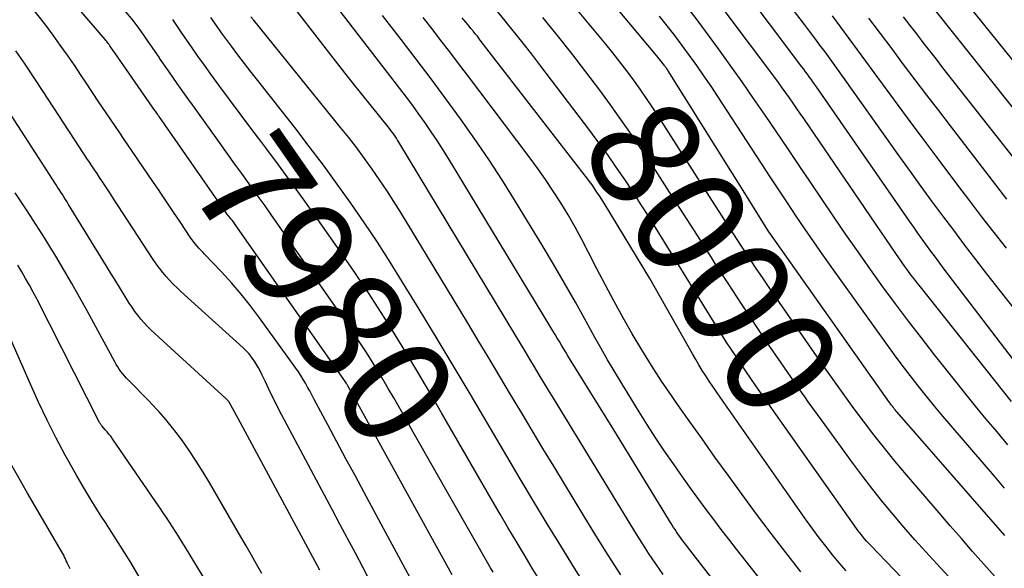
# Model space of a CAD drawing. Units: inches. Extents: x 2620396 to 2622795, y 1504301 to 1506399.
# Drawn here: x 2620906 to 2621035, y 1505483 to 1505555 of the extents above; entities that cross this region are included whole.
import ezdxf
from ezdxf.enums import TextEntityAlignment as Align

# ---------------------------------------------------------------- set-up
doc = ezdxf.new("R2010")
doc.units = ezdxf.units.IN
doc.header["$MEASUREMENT"] = 0
doc.layers.add('Tile_2735_01_NW_contour_2ft', color=93, linetype='Continuous')
doc.layers.add('Tile_2735_01_NW_contour_anno_2ft', color=25, linetype='Continuous')
doc.styles.add('Arial', font='arial.ttf')

msp = doc.modelspace()

# ---------------------------------------------------------------- linework, layer by layer
at = {"layer": 'Tile_2735_01_NW_contour_2ft'}
for p, q in [((2621008.83, 1505505.88, 8000), (2621007.89, 1505507.19, 8000)), ((2620957.46, 1505501.27, 7980), (2620956.64, 1505502.72, 7980))]:
    msp.add_line(p, q, dxfattribs=at)
for points in [[(2620924.12, 1505550.41, 7980), (2620922.41, 1505552.89, 7980), (2620922.16, 1505553.25, 7980), (2620921.9, 1505553.62, 7980), (2620921.64, 1505553.98, 7980), (2620921.38, 1505554.34, 7980), (2620921.12, 1505554.7, 7980), (2620920.85, 1505555.05, 7980), (2620920.58, 1505555.4, 7980), (2620920.3, 1505555.75, 7980), (2620920.05, 1505556.05, 7980), (2620919.64, 1505556.55, 7980), (2620919.23, 1505557.04, 7980), (2620918.82, 1505557.53, 7980), (2620918.4, 1505558.02, 7980), (2620898.89, 1505580.73, 7980)], [(2620924.12, 1505542.64, 7978), (2620924.02, 1505542.79, 7978), (2620923.83, 1505543.06, 7978), (2620923.64, 1505543.33, 7978), (2620923.45, 1505543.6, 7978), (2620923.26, 1505543.87, 7978), (2620918.32, 1505550.98, 7978), (2620918.21, 1505551.14, 7978), (2620918.1, 1505551.29, 7978), (2620917.99, 1505551.45, 7978), (2620917.88, 1505551.61, 7978), (2620917.86, 1505551.64, 7978), (2620917.77, 1505551.78, 7978), (2620917.67, 1505551.92, 7978), (2620917.57, 1505552.06, 7978), (2620917.47, 1505552.19, 7978), (2620917.36, 1505552.33, 7978), (2620917.26, 1505552.46, 7978), (2620917.15, 1505552.59, 7978), (2620917.04, 1505552.72, 7978), (2620897.59, 1505575.36, 7978)], [(2621036.24, 1505517.49, 8014), (2621032.69, 1505522.03, 8014), (2621031.22, 1505523.92, 8014), (2621029.76, 1505525.82, 8014), (2621028.32, 1505527.73, 8014), (2621026.88, 1505529.64, 8014), (2621025.46, 1505531.56, 8014), (2621024.05, 1505533.49, 8014), (2621022.65, 1505535.43, 8014), (2621021.25, 1505537.37, 8014), (2621014.09, 1505547.45, 8014), (2621013.43, 1505548.37, 8014), (2621012.78, 1505549.28, 8014), (2621012.11, 1505550.19, 8014), (2621011.45, 1505551.1, 8014), (2621010.78, 1505552.01, 8014), (2621010.11, 1505552.91, 8014), (2621009.43, 1505553.81, 8014), (2621008.75, 1505554.71, 8014), (2620999, 1505567.44, 8014)], [(2621005.66, 1505470.44, 7990), (2620992.99, 1505486.8, 7990), (2620992.77, 1505487.08, 7990), (2620992.57, 1505487.36, 7990), (2620992.36, 1505487.64, 7990), (2620992.16, 1505487.93, 7990), (2620991.97, 1505488.22, 7990), (2620991.78, 1505488.51, 7990), (2620991.59, 1505488.8, 7990), (2620991.41, 1505489.1, 7990), (2620983.75, 1505501.6, 7990), (2620977.74, 1505511.3, 7990), (2620977.46, 1505511.76, 7990), (2620977.18, 1505512.22, 7990), (2620976.9, 1505512.69, 7990), (2620976.62, 1505513.15, 7990), (2620976.34, 1505513.61, 7990), (2620976.06, 1505514.08, 7990), (2620975.78, 1505514.54, 7990), (2620975.5, 1505515, 7990), (2620962.08, 1505537.12, 7990), (2620961.34, 1505538.31, 7990), (2620960.59, 1505539.48, 7990), (2620959.81, 1505540.65, 7990), (2620959.02, 1505541.8, 7990), (2620958.21, 1505542.93, 7990), (2620957.39, 1505544.07, 7990), (2620956.56, 1505545.19, 7990), (2620955.71, 1505546.3, 7990), (2620941.21, 1505565.09, 7990)], [(2620924.12, 1505532.93, 7976), (2620923.39, 1505534.01, 7976), (2620921.36, 1505536.99, 7976), (2620920.51, 1505538.24, 7976), (2620919.65, 1505539.5, 7976), (2620918.8, 1505540.75, 7976), (2620917.94, 1505542.01, 7976), (2620917.09, 1505543.26, 7976), (2620916.24, 1505544.52, 7976), (2620915.4, 1505545.78, 7976), (2620914.56, 1505547.05, 7976), (2620913.92, 1505548.02, 7976), (2620913.02, 1505549.37, 7976), (2620912.11, 1505550.7, 7976), (2620911.17, 1505552.01, 7976), (2620910.23, 1505553.32, 7976), (2620909.26, 1505554.61, 7976), (2620908.27, 1505555.89, 7976), (2620907.25, 1505557.14, 7976), (2620906.22, 1505558.38, 7976), (2620901.02, 1505564.46, 7976)], [(2620990.21, 1505482.64, 7988), (2620989.26, 1505484.02, 7988), (2620988.32, 1505485.42, 7988), (2620987.41, 1505486.83, 7988), (2620986.51, 1505488.25, 7988), (2620985.62, 1505489.68, 7988), (2620975.83, 1505505.74, 7988), (2620975.21, 1505506.76, 7988), (2620974.59, 1505507.78, 7988), (2620973.97, 1505508.8, 7988), (2620973.36, 1505509.82, 7988), (2620972.74, 1505510.85, 7988), (2620972.13, 1505511.87, 7988), (2620971.51, 1505512.89, 7988), (2620970.89, 1505513.91, 7988), (2620955.57, 1505539.28, 7988), (2620955.41, 1505539.55, 7988), (2620955.24, 1505539.81, 7988), (2620955.07, 1505540.07, 7988), (2620954.89, 1505540.32, 7988), (2620954.71, 1505540.57, 7988), (2620954.53, 1505540.82, 7988), (2620954.34, 1505541.07, 7988), (2620954.15, 1505541.31, 7988), (2620951.99, 1505543.98, 7988), (2620950.72, 1505545.56, 7988), (2620949.46, 1505547.15, 7988), (2620948.2, 1505548.74, 7988), (2620946.96, 1505550.34, 7988), (2620936.11, 1505564.35, 7988)], [(2621035.92, 1505505.29, 8010), (2621023.95, 1505520.3, 8010), (2621023.53, 1505520.83, 8010), (2621023.12, 1505521.37, 8010), (2621022.71, 1505521.91, 8010), (2621022.3, 1505522.45, 8010), (2621021.9, 1505523, 8010), (2621021.51, 1505523.55, 8010), (2621021.12, 1505524.11, 8010), (2621020.73, 1505524.67, 8010), (2621008.66, 1505542.37, 8010), (2621008.2, 1505543.05, 8010), (2621007.73, 1505543.73, 8010), (2621007.26, 1505544.4, 8010), (2621006.79, 1505545.08, 8010), (2621006.31, 1505545.75, 8010), (2621005.83, 1505546.42, 8010), (2621005.34, 1505547.08, 8010), (2621004.85, 1505547.74, 8010), (2620995.04, 1505560.87, 8010)], [(2621036.17, 1505510.76, 8012), (2621027.09, 1505522.65, 8012), (2621026.51, 1505523.43, 8012), (2621025.92, 1505524.2, 8012), (2621025.34, 1505524.98, 8012), (2621024.77, 1505525.77, 8012), (2621024.2, 1505526.55, 8012), (2621023.64, 1505527.34, 8012), (2621023.08, 1505528.14, 8012), (2621022.52, 1505528.93, 8012), (2621010.32, 1505546.54, 8012), (2621010.09, 1505546.87, 8012), (2621009.86, 1505547.2, 8012), (2621009.62, 1505547.53, 8012), (2621009.39, 1505547.85, 8012), (2621009.15, 1505548.18, 8012), (2621008.91, 1505548.5, 8012), (2621008.68, 1505548.83, 8012), (2621008.43, 1505549.15, 8012), (2621000.06, 1505560.27, 8012)], [(2621035.02, 1505487.75, 8004), (2621020.93, 1505503.89, 8004), (2621020.79, 1505504.04, 8004), (2621020.66, 1505504.19, 8004), (2621020.53, 1505504.35, 8004), (2621020.41, 1505504.51, 8004), (2621020.28, 1505504.67, 8004), (2621020.16, 1505504.83, 8004), (2621020.04, 1505505, 8004), (2621019.92, 1505505.16, 8004), (2621004.13, 1505527.47, 8004), (2621004.09, 1505527.53, 8004), (2621001.15, 1505532.24, 8004), (2620990.89, 1505548.64, 8004), (2620990.86, 1505548.69, 8004), (2620990.83, 1505548.73, 8004), (2620990.8, 1505548.78, 8004), (2620990.77, 1505548.82, 8004), (2620990.74, 1505548.87, 8004), (2620990.71, 1505548.91, 8004), (2620990.67, 1505548.96, 8004), (2620990.64, 1505549, 8004), (2620990.6, 1505549.05, 8004), (2620990.55, 1505549.11, 8004), (2620990.5, 1505549.18, 8004), (2620990.45, 1505549.24, 8004), (2620990.39, 1505549.31, 8004), (2620989.34, 1505550.64, 8004), (2620982.09, 1505559.33, 8004)], [(2621033.78, 1505482.32, 8002), (2621032.29, 1505483.99, 8002), (2621030.81, 1505485.65, 8002), (2621029.33, 1505487.32, 8002), (2621027.87, 1505489, 8002), (2621026.41, 1505490.69, 8002), (2621022.12, 1505495.7, 8002), (2621020.67, 1505497.42, 8002), (2621019.25, 1505499.16, 8002), (2621017.86, 1505500.93, 8002), (2621016.49, 1505502.71, 8002), (2621015.14, 1505504.51, 8002), (2621013.82, 1505506.33, 8002), (2621012.51, 1505508.16, 8002), (2621011.22, 1505510, 8002), (2621004.31, 1505519.96, 8002), (2621003.32, 1505521.41, 8002), (2621002.34, 1505522.86, 8002), (2621001.37, 1505524.32, 8002), (2621000.41, 1505525.78, 8002), (2620999.45, 1505527.25, 8002), (2620998.5, 1505528.73, 8002), (2620997.56, 1505530.2, 8002), (2620996.61, 1505531.68, 8002), (2620989.69, 1505542.51, 8002), (2620988.88, 1505543.76, 8002), (2620988.05, 1505544.99, 8002), (2620987.2, 1505546.22, 8002), (2620986.34, 1505547.43, 8002), (2620985.45, 1505548.62, 8002), (2620984.55, 1505549.81, 8002), (2620983.62, 1505550.97, 8002), (2620982.69, 1505552.13, 8002), (2620977.9, 1505557.89, 8002)], [(2621039.56, 1505545.71, 8024), (2621029.66, 1505558.02, 8024)], [(2621032.93, 1505470.3, 7998), (2621017.38, 1505486.49, 7998), (2621017.14, 1505486.74, 7998), (2621016.9, 1505487, 7998), (2621016.67, 1505487.26, 7998), (2621016.45, 1505487.53, 7998), (2621016.23, 1505487.8, 7998), (2621016.01, 1505488.08, 7998), (2621015.8, 1505488.36, 7998), (2621015.6, 1505488.64, 7998), (2621002.4, 1505507.35, 7998), (2621001.73, 1505508.3, 7998), (2621001.07, 1505509.25, 7998), (2621000.42, 1505510.22, 7998), (2620999.78, 1505511.18, 7998), (2620999.14, 1505512.15, 7998), (2620998.51, 1505513.12, 7998), (2620997.89, 1505514.1, 7998), (2620997.28, 1505515.09, 7998), (2620989.46, 1505527.73, 7998), (2620988.42, 1505529.4, 7998), (2620987.36, 1505531.07, 7998), (2620986.28, 1505532.72, 7998), (2620985.19, 1505534.37, 7998), (2620984.08, 1505536, 7998), (2620982.95, 1505537.61, 7998), (2620981.79, 1505539.21, 7998), (2620980.61, 1505540.79, 7998), (2620974.2, 1505549.25, 7998), (2620973.13, 1505550.64, 7998), (2620972.05, 1505552.03, 7998), (2620970.94, 1505553.41, 7998), (2620969.83, 1505554.77, 7998), (2620969.49, 1505555.19, 7998), (2620968.54, 1505556.34, 7998)], [(2621035.43, 1505499.61, 8008), (2621034.01, 1505501.3, 8008), (2621032.59, 1505503, 8008), (2621031.18, 1505504.7, 8008), (2621029.79, 1505506.42, 8008), (2621028.41, 1505508.15, 8008), (2621025.82, 1505511.41, 8008), (2621024.09, 1505513.62, 8008), (2621022.39, 1505515.84, 8008), (2621020.71, 1505518.08, 8008), (2621019.05, 1505520.33, 8008), (2621017.41, 1505522.6, 8008), (2621015.8, 1505524.89, 8008), (2621014.2, 1505527.19, 8008), (2621012.62, 1505529.5, 8008), (2621009.54, 1505534.04, 8008), (2621008.05, 1505536.24, 8008), (2621006.57, 1505538.44, 8008), (2621005.08, 1505540.63, 8008), (2621003.59, 1505542.83, 8008), (2621002.09, 1505545.02, 8008), (2621000.57, 1505547.2, 8008), (2620999.03, 1505549.36, 8008), (2620997.47, 1505551.5, 8008), (2620994.67, 1505555.3, 8008), (2620993.78, 1505556.51, 8008)], [(2621045.15, 1505532.42, 8022), (2621025.92, 1505556.54, 8022)], [(2620974.13, 1505481.72, 7982), (2620973.06, 1505483.47, 7982), (2620971.99, 1505485.23, 7982), (2620970.93, 1505487, 7982), (2620969.88, 1505488.77, 7982), (2620968.84, 1505490.55, 7982), (2620967.81, 1505492.33, 7982), (2620961.16, 1505503.83, 7982), (2620959.62, 1505506.48, 7982), (2620958.06, 1505509.12, 7982), (2620956.47, 1505511.74, 7982), (2620954.88, 1505514.36, 7982), (2620953.24, 1505516.95, 7982), (2620951.58, 1505519.52, 7982), (2620949.88, 1505522.07, 7982), (2620948.14, 1505524.59, 7982), (2620944.64, 1505529.59, 7982), (2620943.04, 1505531.86, 7982), (2620941.42, 1505534.1, 7982), (2620939.77, 1505536.33, 7982), (2620938.11, 1505538.55, 7982), (2620937.6, 1505539.23, 7982), (2620936.18, 1505541.1, 7982), (2620934.77, 1505542.98, 7982), (2620933.37, 1505544.87, 7982), (2620931.98, 1505546.76, 7982), (2620930.92, 1505548.2, 7982), (2620930.07, 1505549.38, 7982), (2620929.22, 1505550.56, 7982), (2620928.39, 1505551.76, 7982), (2620927.57, 1505552.96, 7982), (2620927, 1505553.8, 7982), (2620926.46, 1505554.58, 7982), (2620925.93, 1505555.36, 7982)], [(2620980.43, 1505480.54, 7984), (2620978.59, 1505483.44, 7984), (2620976.79, 1505486.36, 7984), (2620975, 1505489.28, 7984), (2620973.23, 1505492.22, 7984), (2620971.47, 1505495.17, 7984), (2620969.73, 1505498.12, 7984), (2620967.99, 1505501.08, 7984), (2620967.1, 1505502.6, 7984), (2620964.91, 1505506.31, 7984), (2620962.7, 1505510.02, 7984), (2620960.48, 1505513.71, 7984), (2620958.23, 1505517.4, 7984), (2620956.06, 1505520.95, 7984), (2620954.42, 1505523.57, 7984), (2620952.76, 1505526.16, 7984), (2620951.04, 1505528.73, 7984), (2620949.28, 1505531.27, 7984), (2620947.49, 1505533.78, 7984), (2620945.67, 1505536.27, 7984), (2620943.8, 1505538.73, 7984), (2620941.91, 1505541.18, 7984), (2620937.07, 1505547.34, 7984), (2620936.19, 1505548.46, 7984), (2620935.32, 1505549.59, 7984), (2620934.46, 1505550.72, 7984), (2620933.61, 1505551.86, 7984), (2620932.97, 1505552.72, 7984), (2620932.44, 1505553.43, 7984), (2620931.92, 1505554.16, 7984), (2620931.42, 1505554.89, 7984), (2620930.92, 1505555.62, 7984)], [(2620984.66, 1505482.59, 7986), (2620983.02, 1505485.15, 7986), (2620981.41, 1505487.72, 7986), (2620979.81, 1505490.31, 7986), (2620975.88, 1505496.8, 7986), (2620974.46, 1505499.15, 7986), (2620973.04, 1505501.5, 7986), (2620971.63, 1505503.86, 7986), (2620970.22, 1505506.23, 7986), (2620968.82, 1505508.59, 7986), (2620967.4, 1505510.95, 7986), (2620965.98, 1505513.3, 7986), (2620964.56, 1505515.65, 7986), (2620955.81, 1505530.05, 7986), (2620954.91, 1505531.5, 7986), (2620953.99, 1505532.93, 7986), (2620953.03, 1505534.35, 7986), (2620952.06, 1505535.76, 7986), (2620951.06, 1505537.14, 7986), (2620950.04, 1505538.52, 7986), (2620949, 1505539.87, 7986), (2620947.93, 1505541.21, 7986), (2620936.5, 1505555.29, 7986), (2620936.18, 1505555.69, 7986)], [(2621007.73, 1505475.98, 7992), (2620999.86, 1505485.96, 7992), (2620998.85, 1505487.24, 7992), (2620997.85, 1505488.54, 7992), (2620996.86, 1505489.84, 7992), (2620995.88, 1505491.14, 7992), (2620994.91, 1505492.46, 7992), (2620993.95, 1505493.78, 7992), (2620992.99, 1505495.11, 7992), (2620992.05, 1505496.44, 7992), (2620991.57, 1505497.11, 7992), (2620990.41, 1505498.79, 7992), (2620989.27, 1505500.49, 7992), (2620988.16, 1505502.21, 7992), (2620987.08, 1505503.94, 7992), (2620984.67, 1505507.87, 7992), (2620983.8, 1505509.31, 7992), (2620982.94, 1505510.76, 7992), (2620982.1, 1505512.22, 7992), (2620981.28, 1505513.69, 7992), (2620980.13, 1505515.79, 7992), (2620978.72, 1505518.3, 7992), (2620977.29, 1505520.81, 7992), (2620975.84, 1505523.29, 7992), (2620974.35, 1505525.76, 7992), (2620970.86, 1505531.51, 7992), (2620969.14, 1505534.26, 7992), (2620967.37, 1505536.99, 7992), (2620965.54, 1505539.68, 7992), (2620963.66, 1505542.33, 7992), (2620961.74, 1505544.96, 7992), (2620959.8, 1505547.57, 7992), (2620957.84, 1505550.16, 7992), (2620955.86, 1505552.74, 7992), (2620953.42, 1505555.88, 7992)], [(2621008.3, 1505482.99, 7994), (2621006.33, 1505485.49, 7994), (2621004.38, 1505488, 7994), (2621002.47, 1505490.54, 7994), (2621000.58, 1505493.1, 7994), (2620998.73, 1505495.65, 7994), (2620997.02, 1505498.02, 7994), (2620995.32, 1505500.39, 7994), (2620993.63, 1505502.77, 7994), (2620991.95, 1505505.16, 7994), (2620991.39, 1505505.96, 7994), (2620990.03, 1505507.97, 7994), (2620988.7, 1505510, 7994), (2620987.42, 1505512.07, 7994), (2620986.17, 1505514.16, 7994), (2620984.97, 1505516.27, 7994), (2620983.8, 1505518.4, 7994), (2620982.65, 1505520.54, 7994), (2620981.53, 1505522.7, 7994), (2620980.41, 1505524.91, 7994), (2620979.56, 1505526.54, 7994), (2620978.68, 1505528.15, 7994), (2620977.75, 1505529.74, 7994), (2620976.8, 1505531.31, 7994), (2620975.81, 1505532.86, 7994), (2620974.79, 1505534.39, 7994), (2620973.73, 1505535.89, 7994), (2620972.65, 1505537.37, 7994), (2620964.55, 1505548.08, 7994), (2620963.41, 1505549.59, 7994), (2620962.25, 1505551.1, 7994), (2620961.09, 1505552.61, 7994), (2620959.92, 1505554.11, 7994), (2620958.75, 1505555.6, 7994)], [(2621014.23, 1505483.09, 7996), (2621013.32, 1505484.15, 7996), (2621012.42, 1505485.22, 7996), (2621011.55, 1505486.32, 7996), (2621010.69, 1505487.43, 7996), (2621009.86, 1505488.56, 7996), (2621009.04, 1505489.69, 7996), (2620997.69, 1505505.86, 7996), (2620997.21, 1505506.55, 7996), (2620996.74, 1505507.25, 7996), (2620996.27, 1505507.95, 7996), (2620995.81, 1505508.65, 7996), (2620995.36, 1505509.36, 7996), (2620994.92, 1505510.08, 7996), (2620994.49, 1505510.8, 7996), (2620994.07, 1505511.53, 7996), (2620988.47, 1505521.43, 7996), (2620982.47, 1505531.28, 7996), (2620982.17, 1505531.77, 7996), (2620981.86, 1505532.25, 7996), (2620981.55, 1505532.73, 7996), (2620981.23, 1505533.2, 7996), (2620980.9, 1505533.67, 7996), (2620980.57, 1505534.14, 7996), (2620980.23, 1505534.6, 7996), (2620979.88, 1505535.05, 7996), (2620966.38, 1505552.49, 7996), (2620966.12, 1505552.82, 7996), (2620965.86, 1505553.15, 7996), (2620965.59, 1505553.48, 7996), (2620965.33, 1505553.81, 7996), (2620965.25, 1505553.9, 7996), (2620965.02, 1505554.18, 7996), (2620964.79, 1505554.46, 7996), (2620964.56, 1505554.74, 7996), (2620964.33, 1505555.01, 7996), (2620964.11, 1505555.29, 7996), (2620963.88, 1505555.57, 7996)], [(2620983.72, 1505543.62, 8000), (2620983.68, 1505543.67, 8000), (2620981.91, 1505546.11, 8000), (2620980.09, 1505548.51, 8000), (2620978.25, 1505550.9, 8000), (2620976.37, 1505553.26, 8000), (2620974.47, 1505555.6, 8000)], [(2621034.99, 1505493.95, 8006), (2621033.67, 1505495.49, 8006), (2621027.99, 1505502.09, 8006), (2621026.89, 1505503.39, 8006), (2621025.79, 1505504.7, 8006), (2621024.72, 1505506.02, 8006), (2621023.65, 1505507.35, 8006), (2621022.61, 1505508.7, 8006), (2621021.57, 1505510.05, 8006), (2621020.56, 1505511.42, 8006), (2621019.55, 1505512.8, 8006), (2621012.35, 1505522.85, 8006), (2621011.16, 1505524.52, 8006), (2621009.98, 1505526.21, 8006), (2621008.82, 1505527.9, 8006), (2621007.66, 1505529.6, 8006), (2621006.52, 1505531.31, 8006), (2621005.38, 1505533.03, 8006), (2621004.25, 1505534.74, 8006), (2621003.12, 1505536.47, 8006), (2620997.4, 1505545.27, 8006), (2620996.5, 1505546.63, 8006), (2620995.58, 1505547.97, 8006), (2620994.65, 1505549.31, 8006), (2620993.7, 1505550.63, 8006), (2620992.74, 1505551.94, 8006), (2620991.76, 1505553.24, 8006), (2620990.76, 1505554.53, 8006), (2620989.76, 1505555.8, 8006)], [(2621035.23, 1505525.38, 8016), (2621033.62, 1505527.44, 8016), (2621032.02, 1505529.5, 8016), (2621030.44, 1505531.57, 8016), (2621028.87, 1505533.63, 8016), (2621026.66, 1505536.57, 8016), (2621024.45, 1505539.52, 8016), (2621022.26, 1505542.48, 8016), (2621020.08, 1505545.44, 8016), (2621017.91, 1505548.41, 8016), (2621016.82, 1505549.9, 8016), (2621015.72, 1505551.39, 8016), (2621014.62, 1505552.87, 8016), (2621013.52, 1505554.35, 8016), (2621012.41, 1505555.83, 8016)], [(2621035.31, 1505531.83, 8018), (2621027.91, 1505541.4, 8018), (2621026.36, 1505543.41, 8018), (2621024.82, 1505545.43, 8018), (2621023.29, 1505547.45, 8018), (2621021.76, 1505549.47, 8018), (2621020.24, 1505551.49, 8018), (2621018.71, 1505553.52, 8018), (2621017.18, 1505555.54, 8018)], [(2621040.21, 1505532.11, 8020), (2621026.92, 1505549.04, 8020), (2621026.06, 1505550.14, 8020), (2621025.19, 1505551.25, 8020), (2621024.33, 1505552.36, 8020), (2621023.47, 1505553.47, 8020), (2621022.61, 1505554.58, 8020), (2621021.75, 1505555.69, 8020)], [(2620924.12, 1505522.82, 7974), (2620923.76, 1505523.32, 7974), (2620923.37, 1505523.89, 7974), (2620918.78, 1505530.94, 7974), (2620918.26, 1505531.73, 7974), (2620917.74, 1505532.52, 7974), (2620917.23, 1505533.31, 7974), (2620916.71, 1505534.09, 7974), (2620916.32, 1505534.67, 7974), (2620915.99, 1505535.17, 7974), (2620915.66, 1505535.66, 7974), (2620915.33, 1505536.16, 7974), (2620915, 1505536.65, 7974), (2620914.67, 1505537.14, 7974), (2620914.34, 1505537.64, 7974), (2620914.01, 1505538.14, 7974), (2620913.68, 1505538.64, 7974), (2620908.94, 1505545.92, 7974), (2620907.76, 1505547.72, 7974), (2620906.57, 1505549.5, 7974), (2620905.36, 1505551.27, 7974)], [(2620932.25, 1505538.94, 7980), (2620928.86, 1505543.67, 7980), (2620927.68, 1505545.31, 7980), (2620926.52, 1505546.97, 7980), (2620925.36, 1505548.62, 7980), (2620924.2, 1505550.29, 7980), (2620924.12, 1505550.41, 7980)], [(2620924.12, 1505513.68, 7972), (2620923.55, 1505514.2, 7972), (2620923.08, 1505514.65, 7972), (2620922.62, 1505515.12, 7972), (2620922.18, 1505515.59, 7972), (2620921.75, 1505516.09, 7972), (2620921.34, 1505516.59, 7972), (2620920.95, 1505517.11, 7972), (2620920.58, 1505517.65, 7972), (2620920.22, 1505518.19, 7972), (2620919.68, 1505519.07, 7972), (2620919.07, 1505520.06, 7972), (2620918.45, 1505521.05, 7972), (2620917.84, 1505522.04, 7972), (2620917.23, 1505523.03, 7972), (2620912.26, 1505531.13, 7972), (2620912.06, 1505531.45, 7972), (2620911.86, 1505531.78, 7972), (2620911.65, 1505532.1, 7972), (2620911.45, 1505532.42, 7972), (2620911.24, 1505532.74, 7972), (2620911.04, 1505533.06, 7972), (2620910.83, 1505533.38, 7972), (2620910.62, 1505533.7, 7972), (2620902.85, 1505545.66, 7972)], [(2620985.46, 1505541.16, 8000), (2620985.43, 1505541.22, 8000), (2620983.72, 1505543.62, 8000)], [(2620962.57, 1505482.56, 7978), (2620949.69, 1505505.85, 7978), (2620949.55, 1505506.11, 7978), (2620949.41, 1505506.36, 7978), (2620949.27, 1505506.62, 7978), (2620949.14, 1505506.87, 7978), (2620948.93, 1505507.26, 7978), (2620948.9, 1505507.32, 7978), (2620948.86, 1505507.38, 7978), (2620948.83, 1505507.44, 7978), (2620948.8, 1505507.5, 7978), (2620948.76, 1505507.55, 7978), (2620948.72, 1505507.61, 7978), (2620948.69, 1505507.67, 7978), (2620948.65, 1505507.72, 7978), (2620934.11, 1505528.51, 7978), (2620933.98, 1505528.7, 7978), (2620933.84, 1505528.89, 7978), (2620933.69, 1505529.07, 7978), (2620933.54, 1505529.25, 7978), (2620933.26, 1505529.57, 7978), (2620933.25, 1505529.58, 7978), (2620933.23, 1505529.6, 7978), (2620933.22, 1505529.61, 7978), (2620933.21, 1505529.63, 7978), (2620933.15, 1505529.69, 7978), (2620933.14, 1505529.71, 7978), (2620933.13, 1505529.72, 7978), (2620933.12, 1505529.74, 7978), (2620933.1, 1505529.76, 7978), (2620932.93, 1505530.01, 7978), (2620932.83, 1505530.16, 7978), (2620932.73, 1505530.3, 7978), (2620932.63, 1505530.45, 7978), (2620932.53, 1505530.59, 7978), (2620924.12, 1505542.64, 7978)], [(2621007.89, 1505507.19, 8000), (2621007.46, 1505507.81, 8000), (2621005.68, 1505510.36, 8000), (2621003.93, 1505512.92, 8000), (2621002.2, 1505515.5, 8000), (2621000.48, 1505518.09, 8000), (2620998.79, 1505520.7, 8000), (2620997.11, 1505523.31, 8000), (2620996.57, 1505524.17, 8000), (2620994.74, 1505527.04, 8000), (2620992.91, 1505529.89, 8000), (2620991.07, 1505532.74, 8000), (2620989.22, 1505535.59, 8000), (2620988.8, 1505536.23, 8000), (2620987.13, 1505538.73, 8000), (2620985.46, 1505541.16, 8000)], [(2620934.03, 1505536.46, 7980), (2620933.43, 1505537.29, 7980), (2620932.67, 1505538.35, 7980), (2620932.25, 1505538.94, 7980)], [(2620956.64, 1505502.72, 7980), (2620954.89, 1505505.79, 7980), (2620954.18, 1505507.01, 7980), (2620953.46, 1505508.23, 7980), (2620952.73, 1505509.44, 7980), (2620951.99, 1505510.65, 7980), (2620951.24, 1505511.84, 7980), (2620950.47, 1505513.03, 7980), (2620949.68, 1505514.2, 7980), (2620948.88, 1505515.37, 7980), (2620938.77, 1505529.85, 7980), (2620938.02, 1505530.92, 7980), (2620937.27, 1505531.99, 7980), (2620936.5, 1505533.05, 7980), (2620935.74, 1505534.11, 7980), (2620934.97, 1505535.17, 7980), (2620934.2, 1505536.23, 7980), (2620934.03, 1505536.46, 7980)], [(2620957.87, 1505480.64, 7976), (2620955.58, 1505484.94, 7976), (2620953.27, 1505489.23, 7976), (2620951.02, 1505493.37, 7976), (2620949.83, 1505495.58, 7976), (2620948.63, 1505497.8, 7976), (2620947.45, 1505500.02, 7976), (2620946.26, 1505502.24, 7976), (2620944.44, 1505505.65, 7976), (2620944.17, 1505506.17, 7976), (2620943.89, 1505506.68, 7976), (2620943.61, 1505507.19, 7976), (2620943.32, 1505507.69, 7976), (2620943.02, 1505508.19, 7976), (2620942.72, 1505508.69, 7976), (2620942.4, 1505509.17, 7976), (2620942.06, 1505509.65, 7976), (2620937.29, 1505516.28, 7976), (2620936.11, 1505517.85, 7976), (2620934.9, 1505519.37, 7976), (2620933.62, 1505520.85, 7976), (2620932.3, 1505522.29, 7976), (2620930.1, 1505524.59, 7976), (2620929.85, 1505524.86, 7976), (2620929.6, 1505525.13, 7976), (2620929.36, 1505525.4, 7976), (2620929.11, 1505525.67, 7976), (2620928.88, 1505525.95, 7976), (2620928.65, 1505526.24, 7976), (2620928.43, 1505526.53, 7976), (2620928.22, 1505526.83, 7976), (2620926.89, 1505528.82, 7976), (2620926.02, 1505530.12, 7976), (2620925.15, 1505531.42, 7976), (2620924.27, 1505532.72, 7976), (2620924.12, 1505532.93, 7976)], [(2620924.12, 1505503.94, 7970), (2620923.88, 1505504.22, 7970), (2620922.71, 1505505.45, 7970), (2620920.1, 1505508.09, 7970), (2620919.85, 1505508.36, 7970), (2620919.6, 1505508.64, 7970), (2620919.36, 1505508.93, 7970), (2620919.13, 1505509.22, 7970), (2620918.91, 1505509.53, 7970), (2620918.7, 1505509.84, 7970), (2620918.5, 1505510.16, 7970), (2620918.32, 1505510.49, 7970), (2620914.69, 1505517.16, 7970), (2620913.69, 1505518.97, 7970), (2620912.68, 1505520.77, 7970), (2620911.64, 1505522.55, 7970), (2620910.58, 1505524.33, 7970), (2620909.93, 1505525.39, 7970), (2620909.18, 1505526.62, 7970), (2620908.41, 1505527.84, 7970), (2620907.63, 1505529.05, 7970), (2620906.84, 1505530.26, 7970), (2620906.04, 1505531.46, 7970), (2620905.24, 1505532.66, 7970)], [(2620924.12, 1505491.51, 7968), (2620918, 1505500.42, 7968), (2620917.78, 1505500.73, 7968), (2620917.56, 1505501.03, 7968), (2620917.32, 1505501.32, 7968), (2620917.07, 1505501.6, 7968), (2620916.67, 1505502.05, 7968), (2620916.62, 1505502.11, 7968), (2620916.57, 1505502.16, 7968), (2620916.52, 1505502.22, 7968), (2620916.48, 1505502.28, 7968), (2620916.44, 1505502.35, 7968), (2620916.4, 1505502.41, 7968), (2620916.36, 1505502.48, 7968), (2620916.32, 1505502.54, 7968), (2620908.08, 1505518.74, 7968), (2620907.61, 1505519.64, 7968), (2620907.13, 1505520.53, 7968), (2620906.63, 1505521.41, 7968), (2620906.12, 1505522.28, 7968), (2620905.59, 1505523.14, 7968)], [(2620951.87, 1505481.6, 7974), (2620950.88, 1505483.51, 7974), (2620949.87, 1505485.42, 7974), (2620948.85, 1505487.33, 7974), (2620947.84, 1505489.23, 7974), (2620946.83, 1505491.14, 7974), (2620945.81, 1505493.04, 7974), (2620939.89, 1505504.17, 7974), (2620939.42, 1505505.08, 7974), (2620938.96, 1505506, 7974), (2620938.51, 1505506.92, 7974), (2620938.07, 1505507.85, 7974), (2620937.66, 1505508.74, 7974), (2620937.43, 1505509.22, 7974), (2620937.18, 1505509.69, 7974), (2620936.91, 1505510.14, 7974), (2620936.62, 1505510.59, 7974), (2620936.59, 1505510.64, 7974), (2620936.26, 1505511.09, 7974), (2620935.92, 1505511.52, 7974), (2620935.54, 1505511.92, 7974), (2620935.14, 1505512.31, 7974), (2620926.99, 1505519.72, 7974), (2620926.48, 1505520.19, 7974), (2620925.99, 1505520.67, 7974), (2620925.51, 1505521.18, 7974), (2620925.05, 1505521.69, 7974), (2620924.6, 1505522.22, 7974), (2620924.17, 1505522.76, 7974), (2620924.12, 1505522.82, 7974)], [(2620924.12, 1505477.5, 7966), (2620923.46, 1505478.79, 7966), (2620922.73, 1505480.16, 7966), (2620921.99, 1505481.51, 7966), (2620921.22, 1505482.85, 7966), (2620920.42, 1505484.18, 7966), (2620919.61, 1505485.5, 7966), (2620918.78, 1505486.81, 7966), (2620917.95, 1505488.12, 7966), (2620917.11, 1505489.42, 7966), (2620916.55, 1505490.27, 7966), (2620915.45, 1505492.01, 7966), (2620914.38, 1505493.77, 7966), (2620913.34, 1505495.54, 7966), (2620912.33, 1505497.34, 7966), (2620911.83, 1505498.27, 7966), (2620910.61, 1505500.56, 7966), (2620909.44, 1505502.86, 7966), (2620908.33, 1505505.2, 7966), (2620907.25, 1505507.55, 7966), (2620901.88, 1505519.68, 7966)], [(2620945.22, 1505483.2, 7972), (2620934.5, 1505503.06, 7972), (2620933.32, 1505505.2, 7972), (2620933.26, 1505505.28, 7972), (2620932.86, 1505505.68, 7972), (2620924.12, 1505513.68, 7972)], [(2621030.8, 1505478.95, 8000), (2621026.11, 1505484, 8000), (2621024.65, 1505485.58, 8000), (2621023.22, 1505487.18, 8000), (2621021.8, 1505488.81, 8000), (2621020.41, 1505490.44, 8000), (2621019.04, 1505492.1, 8000), (2621017.7, 1505493.78, 8000), (2621016.39, 1505495.48, 8000), (2621015.1, 1505497.21, 8000), (2621011.07, 1505502.75, 8000), (2621009.25, 1505505.27, 8000), (2621008.83, 1505505.88, 8000)], [(2620912.45, 1505483.35, 7964), (2620912.33, 1505483.61, 7964), (2620912.21, 1505483.88, 7964), (2620912.09, 1505484.14, 7964), (2620912.07, 1505484.19, 7964), (2620911.96, 1505484.43, 7964), (2620911.85, 1505484.67, 7964), (2620911.74, 1505484.9, 7964), (2620911.62, 1505485.14, 7964), (2620911.5, 1505485.37, 7964), (2620911.38, 1505485.6, 7964), (2620911.25, 1505485.82, 7964), (2620911.12, 1505486.05, 7964), (2620906.86, 1505493.26, 7964), (2620900.16, 1505505.08, 7964)], [(2620937.59, 1505482.75, 7970), (2620936.91, 1505483.96, 7970), (2620936.23, 1505485.17, 7970), (2620935.54, 1505486.37, 7970), (2620934.85, 1505487.57, 7970), (2620930.79, 1505494.59, 7970), (2620929.92, 1505496.05, 7970), (2620929.01, 1505497.49, 7970), (2620928.07, 1505498.89, 7970), (2620927.09, 1505500.28, 7970), (2620926.07, 1505501.63, 7970), (2620925, 1505502.95, 7970), (2620924.12, 1505503.94, 7970)], [(2620967.93, 1505482.92, 7980), (2620967.59, 1505483.5, 7980), (2620957.46, 1505501.27, 7980)], [(2620931.43, 1505479.81, 7968), (2620927.46, 1505486.38, 7968), (2620927.07, 1505487.01, 7968), (2620926.68, 1505487.63, 7968), (2620926.29, 1505488.25, 7968), (2620925.89, 1505488.87, 7968), (2620925.49, 1505489.48, 7968), (2620925.08, 1505490.09, 7968), (2620924.67, 1505490.7, 7968), (2620924.26, 1505491.31, 7968), (2620924.12, 1505491.51, 7968)]]:
    msp.add_polyline3d(points, dxfattribs=at)

# ---------------------------------------------------------------- texts
at = {"layer": 'Tile_2735_01_NW_contour_anno_2ft', "color": 18, "style": 'Arial'}
for s, rotation, p in [('8000', -57.5612, (2620996.73, 1505524.21)), ('7980', -55.095, (2620945.87, 1505519.96))]:
    msp.add_text(s, height=14.4, rotation=rotation, dxfattribs=at).set_placement(p, align=Align.MIDDLE_CENTER)

doc.saveas('drawing.dxf')
